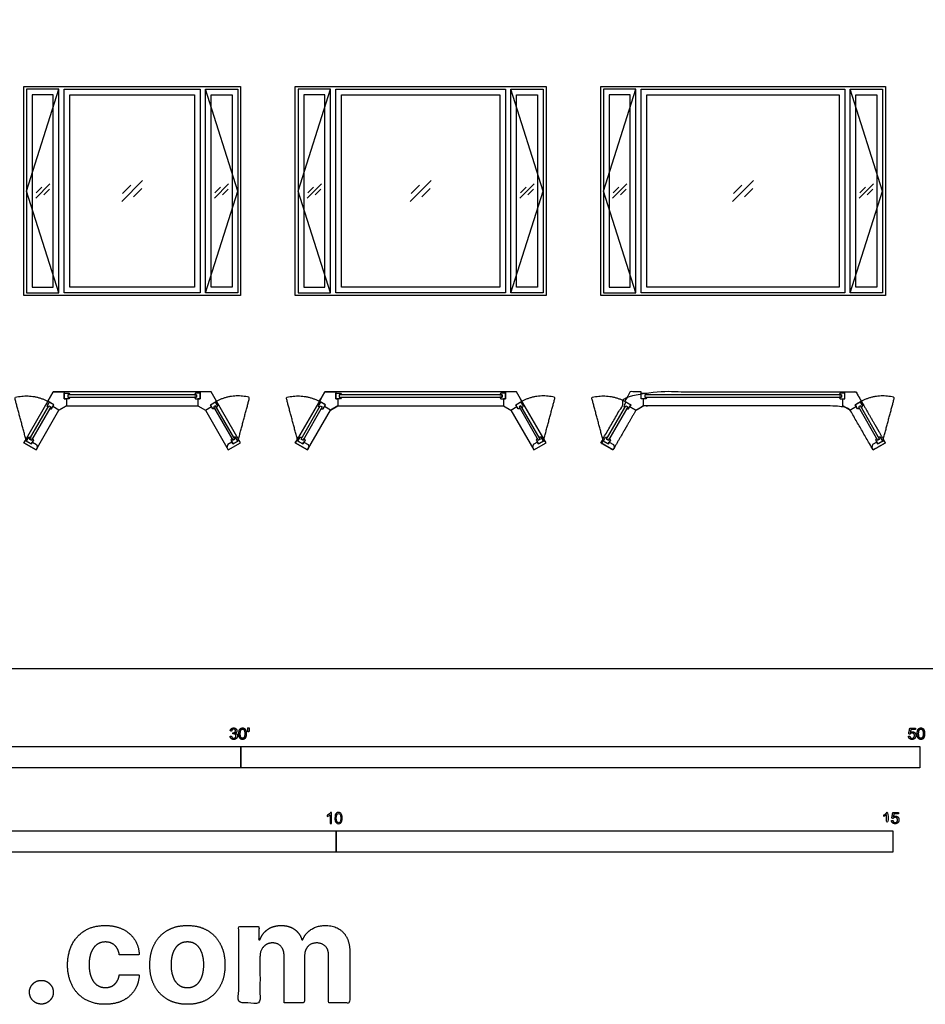
# Model space of a CAD drawing. Units: metres. Extents: x 0 to 51.1, y -3 to 14.7.
# Drawn here: x 7.2 to 15.3, y -3 to 5.8 of the extents above; entities that cross this region are included whole.
import ezdxf

# ---------------------------------------------------------------- set-up
doc = ezdxf.new("R2010")
doc.units = ezdxf.units.M
for name, color, linetype, true_color in [('2D$AG-BUILDINGS', 7, 'Continuous', 0x66ccff), ('2D$AG-DETAILS', 7, 'Continuous', 0x66ffff), ('2D$AG-DETAILS-DIAGRAM', 7, 'Continuous', 0xccff66), ('2D$N-SYMB', 7, 'Continuous', 0x800040), ('2D$X-DIMENSIONS.COM', 7, 'Continuous', 0x800080), ('2D$X-VPRT', 7, 'Continuous', 0xfb02ff)]:
    doc.layers.add(name, color=color, linetype=linetype, true_color=true_color)

msp = doc.modelspace()

# ---------------------------------------------------------------- linework, layer by layer
at = {"layer": '2D$AG-BUILDINGS'}
for points in [[(8.8021, 3.3505), (7.5321, 3.3505), (7.1935, 3.3505), (7.1935, 5.2301), (7.5321, 5.2301), (8.8021, 5.2301), (9.1407, 5.2301), (9.1407, 3.3505)], [(11.5453, 3.3505), (9.9705, 3.3505), (9.6319, 3.3505), (9.6319, 5.2301), (9.9705, 5.2301), (11.5453, 5.2301), (11.8839, 5.2301), (11.8839, 3.3505)], [(14.5933, 3.3505), (12.7137, 3.3505), (12.3751, 3.3505), (12.3751, 5.2301), (12.7137, 5.2301), (14.5933, 5.2301), (14.9319, 5.2301), (14.9319, 3.3505)], [(7.5098, 5.2047), (7.2189, 5.2047), (7.2189, 3.3759), (7.5098, 3.3759)], [(7.459, 5.1539), (7.2697, 5.1539), (7.2697, 3.4267), (7.459, 3.4267)], [(7.5575, 5.2047), (8.7767, 5.2047), (8.7767, 3.3759), (7.5575, 3.3759)], [(7.6083, 5.1539), (8.7259, 5.1539), (8.7259, 3.4267), (7.6083, 3.4267)], [(8.8243, 5.2047), (9.1153, 5.2047), (9.1153, 3.3759), (8.8243, 3.3759)], [(8.8751, 5.1539), (9.0645, 5.1539), (9.0645, 3.4267), (8.8751, 3.4267)], [(9.9482, 5.2047), (9.6573, 5.2047), (9.6573, 3.3759), (9.9482, 3.3759)], [(9.8974, 5.1539), (9.7081, 5.1539), (9.7081, 3.4267), (9.8974, 3.4267)], [(9.9959, 5.2047), (11.5199, 5.2047), (11.5199, 3.3759), (9.9959, 3.3759)], [(10.0467, 5.1539), (11.4691, 5.1539), (11.4691, 3.4267), (10.0467, 3.4267)], [(11.5675, 5.2047), (11.8585, 5.2047), (11.8585, 3.3759), (11.5675, 3.3759)], [(11.6183, 5.1539), (11.8077, 5.1539), (11.8077, 3.4267), (11.6183, 3.4267)], [(12.6914, 5.2047), (12.4005, 5.2047), (12.4005, 3.3759), (12.6914, 3.3759)], [(12.6406, 5.1539), (12.4513, 5.1539), (12.4513, 3.4267), (12.6406, 3.4267)], [(12.7391, 5.2047), (14.5679, 5.2047), (14.5679, 3.3759), (12.7391, 3.3759)], [(12.7899, 5.1539), (14.5171, 5.1539), (14.5171, 3.4267), (12.7899, 3.4267)], [(14.6155, 5.2047), (14.9065, 5.2047), (14.9065, 3.3759), (14.6155, 3.3759)], [(14.6663, 5.1539), (14.8557, 5.1539), (14.8557, 3.4267), (14.6663, 3.4267)], [(8.8021, 2.4869), (7.5321, 2.4869), (7.4587, 2.4869), (7.4221, 2.4234), (7.1935, 2.0274), (7.3035, 1.9639), (7.5098, 2.3214), (7.5765, 2.3599), (8.7576, 2.3599), (8.8243, 2.3214), (9.0307, 1.9639), (9.1407, 2.0274), (8.9121, 2.4234), (8.8754, 2.4869)], [(7.5321, 2.4869), (7.5575, 2.4869), (7.5575, 2.4234), (7.5765, 2.4234), (7.5765, 2.3599), (7.5098, 2.3214), (7.4549, 2.3531), (7.4644, 2.3696), (7.4094, 2.4014), (7.4221, 2.4234), (7.4587, 2.4869)], [(8.8021, 2.4869), (8.7767, 2.4869), (8.7767, 2.4234), (8.7576, 2.4234), (8.7576, 2.3599), (8.8243, 2.3214), (8.8793, 2.3531), (8.8698, 2.3696), (8.9248, 2.4014), (8.9121, 2.4234), (8.8754, 2.4869)], [(11.5453, 2.4869), (9.9705, 2.4869), (9.8971, 2.4869), (9.8605, 2.4234), (9.6319, 2.0274), (9.7419, 1.9639), (9.9482, 2.3214), (10.0149, 2.3599), (11.5008, 2.3599), (11.5675, 2.3214), (11.7739, 1.9639), (11.8839, 2.0274), (11.6553, 2.4234), (11.6186, 2.4869)], [(9.9705, 2.4869), (9.9959, 2.4869), (9.9959, 2.4234), (10.0149, 2.4234), (10.0149, 2.3599), (9.9482, 2.3214), (9.8933, 2.3531), (9.9028, 2.3696), (9.8478, 2.4014), (9.8605, 2.4234), (9.8971, 2.4869)], [(11.5453, 2.4869), (11.5199, 2.4869), (11.5199, 2.4234), (11.5008, 2.4234), (11.5008, 2.3599), (11.5675, 2.3214), (11.6225, 2.3531), (11.613, 2.3696), (11.668, 2.4014), (11.6553, 2.4234), (11.6186, 2.4869)], [(7.4356, 2.3507), (7.4256, 2.3333), (7.444, 2.3343), (7.4644, 2.3696), (7.4204, 2.395), (7.4, 2.3597), (7.4083, 2.3433), (7.4183, 2.3607)], [(7.5883, 2.4388), (7.6083, 2.4388), (7.5983, 2.4234), (7.5575, 2.4234), (7.5575, 2.4742), (7.5983, 2.4742), (7.6083, 2.4588), (7.5883, 2.4588)], [(8.7459, 2.4388), (8.7459, 2.4588), (7.5883, 2.4588), (7.5883, 2.4388)], [(8.7459, 2.4388), (8.7259, 2.4388), (8.7359, 2.4234), (8.7767, 2.4234), (8.7767, 2.4742), (8.7359, 2.4742), (8.7259, 2.4588), (8.7459, 2.4588)], [(8.7459, 2.4388), (8.7259, 2.4388), (8.7359, 2.4234), (8.7767, 2.4234), (8.7767, 2.4742), (8.7359, 2.4742), (8.7259, 2.4588), (8.7459, 2.4588)], [(8.8985, 2.3507), (8.9085, 2.3333), (8.8902, 2.3343), (8.8698, 2.3696), (8.9138, 2.395), (8.9342, 2.3597), (8.9258, 2.3433), (8.9158, 2.3607)], [(9.874, 2.3507), (9.864, 2.3333), (9.8824, 2.3343), (9.9028, 2.3696), (9.8588, 2.395), (9.8384, 2.3597), (9.8467, 2.3433), (9.8567, 2.3607)], [(10.0267, 2.4388), (10.0467, 2.4388), (10.0367, 2.4234), (9.9959, 2.4234), (9.9959, 2.4742), (10.0367, 2.4742), (10.0467, 2.4588), (10.0267, 2.4588)], [(11.4891, 2.4388), (11.4891, 2.4588), (10.0267, 2.4588), (10.0267, 2.4388)], [(11.4891, 2.4388), (11.4691, 2.4388), (11.4791, 2.4234), (11.5199, 2.4234), (11.5199, 2.4742), (11.4791, 2.4742), (11.4691, 2.4588), (11.4891, 2.4588)], [(11.4891, 2.4388), (11.4691, 2.4388), (11.4791, 2.4234), (11.5199, 2.4234), (11.5199, 2.4742), (11.4791, 2.4742), (11.4691, 2.4588), (11.4891, 2.4588)], [(11.6417, 2.3507), (11.6517, 2.3333), (11.6334, 2.3343), (11.613, 2.3696), (11.657, 2.395), (11.6774, 2.3597), (11.669, 2.3433), (11.659, 2.3607)], [(12.6172, 2.3507), (12.6072, 2.3333), (12.6256, 2.3343), (12.646, 2.3696), (12.602, 2.395), (12.5816, 2.3597), (12.5899, 2.3433), (12.5999, 2.3607)], [(12.7699, 2.4388), (12.7899, 2.4388), (12.7799, 2.4234), (12.7391, 2.4234), (12.7391, 2.4742), (12.7799, 2.4742), (12.7899, 2.4588), (12.7699, 2.4588)], [(14.5371, 2.4388), (14.5371, 2.4588), (12.7699, 2.4588), (12.7699, 2.4388)], [(14.5371, 2.4388), (14.5171, 2.4388), (14.5271, 2.4234), (14.5679, 2.4234), (14.5679, 2.4742), (14.5271, 2.4742), (14.5171, 2.4588), (14.5371, 2.4588)], [(14.5371, 2.4388), (14.5171, 2.4388), (14.5271, 2.4234), (14.5679, 2.4234), (14.5679, 2.4742), (14.5271, 2.4742), (14.5171, 2.4588), (14.5371, 2.4588)], [(14.6897, 2.3507), (14.6997, 2.3333), (14.6814, 2.3343), (14.661, 2.3696), (14.705, 2.395), (14.7254, 2.3597), (14.717, 2.3433), (14.707, 2.3607)], [(7.2632, 2.0521), (7.2459, 2.0621), (7.4183, 2.3607), (7.4356, 2.3507)], [(9.0709, 2.0521), (9.0882, 2.0621), (8.9158, 2.3607), (8.8985, 2.3507)], [(9.7016, 2.0521), (9.6843, 2.0621), (9.8567, 2.3607), (9.874, 2.3507)], [(11.8141, 2.0521), (11.8314, 2.0621), (11.659, 2.3607), (11.6417, 2.3507)], [(12.4448, 2.0521), (12.4275, 2.0621), (12.5999, 2.3607), (12.6172, 2.3507)], [(14.8621, 2.0521), (14.8794, 2.0621), (14.707, 2.3607), (14.6897, 2.3507)], [(7.3162, 1.9859), (7.3035, 1.9639), (7.1935, 2.0274), (7.2062, 2.0494), (7.2612, 2.0177), (7.2707, 2.0342), (7.3092, 2.012)], [(7.2632, 2.0521), (7.2732, 2.0694), (7.2816, 2.053), (7.2612, 2.0177), (7.2172, 2.0431), (7.2376, 2.0784), (7.2559, 2.0794), (7.2459, 2.0621)], [(7.2632, 2.0521), (7.2732, 2.0694), (7.2816, 2.053), (7.2612, 2.0177), (7.2172, 2.0431), (7.2376, 2.0784), (7.2559, 2.0794), (7.2459, 2.0621)], [(9.018, 1.9859), (9.0307, 1.9639), (9.1407, 2.0274), (9.128, 2.0494), (9.073, 2.0177), (9.0634, 2.0342), (9.0249, 2.012)], [(9.0709, 2.0521), (9.0609, 2.0694), (9.0526, 2.053), (9.073, 2.0177), (9.117, 2.0431), (9.0966, 2.0784), (9.0782, 2.0794), (9.0882, 2.0621)], [(9.0709, 2.0521), (9.0609, 2.0694), (9.0526, 2.053), (9.073, 2.0177), (9.117, 2.0431), (9.0966, 2.0784), (9.0782, 2.0794), (9.0882, 2.0621)], [(9.7546, 1.9859), (9.7419, 1.9639), (9.6319, 2.0274), (9.6446, 2.0494), (9.6996, 2.0177), (9.7091, 2.0342), (9.7476, 2.012)], [(9.7016, 2.0521), (9.7116, 2.0694), (9.72, 2.053), (9.6996, 2.0177), (9.6556, 2.0431), (9.676, 2.0784), (9.6943, 2.0794), (9.6843, 2.0621)], [(9.7016, 2.0521), (9.7116, 2.0694), (9.72, 2.053), (9.6996, 2.0177), (9.6556, 2.0431), (9.676, 2.0784), (9.6943, 2.0794), (9.6843, 2.0621)], [(11.7612, 1.9859), (11.7739, 1.9639), (11.8839, 2.0274), (11.8712, 2.0494), (11.8162, 2.0177), (11.8066, 2.0342), (11.7681, 2.012)], [(11.8141, 2.0521), (11.8041, 2.0694), (11.7958, 2.053), (11.8162, 2.0177), (11.8602, 2.0431), (11.8398, 2.0784), (11.8214, 2.0794), (11.8314, 2.0621)], [(11.8141, 2.0521), (11.8041, 2.0694), (11.7958, 2.053), (11.8162, 2.0177), (11.8602, 2.0431), (11.8398, 2.0784), (11.8214, 2.0794), (11.8314, 2.0621)], [(12.4978, 1.9859), (12.4851, 1.9639), (12.3751, 2.0274), (12.3878, 2.0494), (12.4428, 2.0177), (12.4523, 2.0342), (12.4908, 2.012)], [(12.4448, 2.0521), (12.4548, 2.0694), (12.4632, 2.053), (12.4428, 2.0177), (12.3988, 2.0431), (12.4192, 2.0784), (12.4375, 2.0794), (12.4275, 2.0621)], [(12.4448, 2.0521), (12.4548, 2.0694), (12.4632, 2.053), (12.4428, 2.0177), (12.3988, 2.0431), (12.4192, 2.0784), (12.4375, 2.0794), (12.4275, 2.0621)], [(14.8092, 1.9859), (14.8219, 1.9639), (14.9319, 2.0274), (14.9192, 2.0494), (14.8642, 2.0177), (14.8546, 2.0342), (14.8161, 2.012)], [(14.8621, 2.0521), (14.8521, 2.0694), (14.8438, 2.053), (14.8642, 2.0177), (14.9082, 2.0431), (14.8878, 2.0784), (14.8694, 2.0794), (14.8794, 2.0621)], [(14.8621, 2.0521), (14.8521, 2.0694), (14.8438, 2.053), (14.8642, 2.0177), (14.9082, 2.0431), (14.8878, 2.0784), (14.8694, 2.0794), (14.8794, 2.0621)]]:
    msp.add_lwpolyline(points, close=True, dxfattribs=at)
for points, knots in [([(14.5933, 2.4869), (13.6535, 2.4869), (12.7137, 2.4869), (12.677, 2.4869), (12.6403, 2.4869), (12.622, 2.4551), (12.6037, 2.4234), (12.4894, 2.2254), (12.3751, 2.0274), (12.4301, 1.9957), (12.4851, 1.9639), (12.5883, 2.1427), (12.6914, 2.3214), (12.7248, 2.3406), (12.7581, 2.3599), (13.6535, 2.3599), (14.5488, 2.3599), (14.5822, 2.3406), (14.6155, 2.3214), (14.7187, 2.1427), (14.8219, 1.9639), (14.8769, 1.9957), (14.9319, 2.0274), (14.8176, 2.2254), (14.7033, 2.4234), (14.6849, 2.4551), (14.6666, 2.4869), (14.6299, 2.4869), (14.5933, 2.4869)], [57.15, 57.15, 57.15, 101.6, 101.6, 102.6, 102.6, 103.6, 103.6, 148.05, 148.05, 160.75, 160.75, 200.878472, 200.878472, 208.577438, 208.577438, 250.925073, 250.925073, 258.624039, 258.624039, 298.752511, 298.752511, 311.452511, 311.452511, 355.902511, 355.902511, 356.902511, 356.902511, 357.902511, 357.902511, 357.902511]), ([(12.7137, 2.4869), (12.7264, 2.4869), (12.7391, 2.4869), (12.7391, 2.4551), (12.7391, 2.4234), (12.7486, 2.4234), (12.7581, 2.4234), (12.7581, 2.3916), (12.7581, 2.3599), (12.7248, 2.3406), (12.6914, 2.3214), (12.6639, 2.3373), (12.6365, 2.3531), (12.6412, 2.3614), (12.646, 2.3696), (12.6185, 2.3855), (12.591, 2.4014), (12.5973, 2.4124), (12.6037, 2.4234), (12.622, 2.4551), (12.6403, 2.4869), (12.677, 2.4869), (12.7137, 2.4869)], [27.94, 27.94, 27.94, 30.48, 30.48, 36.83, 36.83, 38.735, 38.735, 44.862031, 44.862031, 52.560997, 52.560997, 56.783028, 56.783028, 58.688028, 58.688028, 65.038028, 65.038028, 67.578028, 67.578028, 68.578028, 68.578028, 69.578028, 69.578028, 69.578028]), ([(14.5933, 2.4869), (14.5806, 2.4869), (14.5679, 2.4869), (14.5679, 2.4551), (14.5679, 2.4234), (14.5583, 2.4234), (14.5488, 2.4234), (14.5488, 2.3916), (14.5488, 2.3599), (14.5822, 2.3406), (14.6155, 2.3214), (14.643, 2.3373), (14.6705, 2.3531), (14.6657, 2.3614), (14.661, 2.3696), (14.6885, 2.3855), (14.716, 2.4014), (14.7096, 2.4124), (14.7033, 2.4234), (14.6849, 2.4551), (14.6666, 2.4869), (14.6299, 2.4869), (14.5933, 2.4869)], [27.94, 27.94, 27.94, 30.48, 30.48, 36.83, 36.83, 38.735, 38.735, 44.862031, 44.862031, 52.560997, 52.560997, 56.783028, 56.783028, 58.688028, 58.688028, 65.038028, 65.038028, 67.578028, 67.578028, 68.578028, 68.578028, 69.578028, 69.578028, 69.578028])]:
    msp.add_open_spline(points, degree=2, knots=knots, dxfattribs=at)
at = {"layer": '2D$AG-DETAILS'}
for points in [[(7.3007, 4.2266), (7.428, 4.3539)], [(8.0736, 4.1969), (8.2605, 4.3837)], [(8.0808, 4.2676), (8.1554, 4.3423)], [(8.9061, 4.2266), (9.0334, 4.3539)], [(9.7391, 4.2266), (9.8664, 4.3539)], [(10.6644, 4.1969), (10.8513, 4.3837)], [(10.6716, 4.2676), (10.7462, 4.3423)], [(11.6493, 4.2266), (11.7766, 4.3539)], [(12.4823, 4.2266), (12.6096, 4.3539)], [(13.56, 4.1969), (13.7469, 4.3837)], [(13.5672, 4.2676), (13.6418, 4.3423)], [(14.6973, 4.2266), (14.8246, 4.3539)], [(7.3056, 4.2748), (7.3564, 4.3257)], [(7.4232, 4.3057), (7.3723, 4.2549)], [(8.2534, 4.313), (8.1787, 4.2383)], [(8.911, 4.2748), (8.9618, 4.3257)], [(9.0286, 4.3057), (8.9777, 4.2549)], [(9.744, 4.2748), (9.7948, 4.3257)], [(9.8616, 4.3057), (9.8107, 4.2549)], [(10.8442, 4.313), (10.7695, 4.2383)], [(11.6542, 4.2748), (11.705, 4.3257)], [(11.7718, 4.3057), (11.7209, 4.2549)], [(12.4872, 4.2748), (12.538, 4.3257)], [(12.6048, 4.3057), (12.5539, 4.2549)], [(13.7398, 4.313), (13.6651, 4.2383)], [(14.7022, 4.2748), (14.753, 4.3257)], [(14.8198, 4.3057), (14.7689, 4.2549)]]:
    msp.add_lwpolyline(points, dxfattribs=at)
at = {"layer": '2D$AG-DETAILS-DIAGRAM'}
for points in [[(7.5098, 3.3759), (7.2189, 4.2903), (7.5098, 5.2047)], [(8.8243, 3.3759), (9.1153, 4.2903), (8.8243, 5.2047)], [(9.9482, 3.3759), (9.6573, 4.2903), (9.9482, 5.2047)], [(11.5675, 3.3759), (11.8585, 4.2903), (11.5675, 5.2047)], [(12.6914, 3.3759), (12.4005, 4.2903), (12.6914, 5.2047)], [(14.6155, 3.3759), (14.9065, 4.2903), (14.6155, 5.2047)]]:
    msp.add_lwpolyline(points, dxfattribs=at)
for points in [[(7.2172, 2.0431), (7.1646, 2.2394), (7.112, 2.4356), (7.2746, 2.4792), (7.4204, 2.395)], [(9.117, 2.0431), (9.1695, 2.2394), (9.2221, 2.4356), (9.0595, 2.4792), (8.9138, 2.395)], [(9.6556, 2.0431), (9.603, 2.2394), (9.5504, 2.4356), (9.713, 2.4792), (9.8588, 2.395)], [(11.8602, 2.0431), (11.9127, 2.2394), (11.9653, 2.4356), (11.8027, 2.4792), (11.657, 2.395)], [(12.3988, 2.0431), (12.3462, 2.2394), (12.2936, 2.4356), (12.4562, 2.4792), (12.602, 2.395)], [(14.9082, 2.0431), (14.9607, 2.2394), (15.0133, 2.4356), (14.8507, 2.4792), (14.705, 2.395)]]:
    msp.add_rational_spline(points, [1, 1, 1, 0.923879532511, 1], degree=2, knots=[0, 0, 0, 76.2, 76.2, 112.108404, 112.108404, 112.108404], dxfattribs=at)
at = {"layer": '2D$N-SYMB'}
for points in [[(6.096, -0.8913), (6.096, -0.7008), (9.144, -0.7008), (9.144, -0.8913)], [(9.144, -0.8913), (9.144, -0.7008), (15.24, -0.7008), (15.24, -0.8913)], [(5, -1.6486), (5, -1.4581), (10, -1.4581), (10, -1.6486)], [(10, -1.6486), (10, -1.4581), (15, -1.4581), (15, -1.6486)]]:
    msp.add_lwpolyline(points, close=True, dxfattribs=at)
for points, degree, knots in [([(9.0464, -0.6081), (9.0476, -0.6208), (9.0564, -0.6287), (9.0653, -0.6367), (9.0786, -0.6367), (9.0935, -0.6367), (9.1032, -0.6274), (9.1129, -0.6182), (9.1129, -0.6049), (9.1129, -0.5951), (9.1079, -0.5885), (9.1029, -0.582), (9.0939, -0.5799), (9.1008, -0.5767), (9.1043, -0.5713), (9.1079, -0.5659), (9.1079, -0.5593), (9.1079, -0.5524), (9.1042, -0.5462), (9.1005, -0.5401), (9.0935, -0.5365), (9.0865, -0.5329), (9.0782, -0.5329), (9.0661, -0.5329), (9.058, -0.5398), (9.0499, -0.5467), (9.0476, -0.5593), (9.0539, -0.5604), (9.0601, -0.5615), (9.0615, -0.5523), (9.0663, -0.5478), (9.0712, -0.5432), (9.0784, -0.5432), (9.0858, -0.5432), (9.0904, -0.5477), (9.0951, -0.5522), (9.0951, -0.559), (9.0951, -0.5677), (9.0887, -0.5719), (9.0823, -0.576), (9.0744, -0.576), (9.0736, -0.576), (9.0723, -0.5759), (9.0716, -0.5813), (9.071, -0.5868), (9.0762, -0.5854), (9.0798, -0.5854), (9.0884, -0.5854), (9.094, -0.591), (9.0996, -0.5966), (9.0996, -0.6052), (9.0996, -0.6142), (9.0936, -0.6203), (9.0875, -0.6264), (9.0787, -0.6264), (9.0713, -0.6264), (9.0661, -0.6217), (9.061, -0.617), (9.0588, -0.6064), (9.0526, -0.6072), (9.0464, -0.6081)], 2, [-43, -43, -43, -42, -42, -41, -41, -40, -40, -39, -39, -38, -38, -37, -37, -36, -36, -35, -35, -34, -34, -33, -33, -32, -32, -31, -31, -30, -30, -29, -29, -28, -28, -27, -27, -26, -26, -25, -25, -24, -24, -23, -23, -22, -22, -21, -21, -20, -20, -19, -19, -18, -18, -17, -17, -16, -16, -15, -15, -14, -14, -13, -13, -13]), ([(9.1252, -0.5848), (9.1252, -0.6134), (9.1352, -0.6261), (9.1436, -0.6366), (9.1583, -0.6366), (9.1694, -0.6366), (9.1767, -0.6306), (9.1841, -0.6246), (9.1877, -0.6137), (9.1914, -0.6027), (9.1914, -0.5848), (9.1914, -0.5697), (9.1891, -0.5608), (9.1868, -0.5519), (9.1828, -0.5457), (9.1788, -0.5395), (9.1726, -0.5362), (9.1665, -0.5329), (9.1583, -0.5329), (9.1472, -0.5329), (9.1399, -0.5389), (9.1326, -0.5448), (9.1289, -0.5558), (9.1252, -0.5668), (9.1252, -0.5848)], 2, [-12, -12, -12, -11, -11, -10, -10, -9, -9, -8, -8, -7, -7, -6, -6, -5, -5, -4, -4, -3, -3, -2, -2, -1, -1, 0, 0, 0]), ([(9.138, -0.5848), (9.138, -0.6098), (9.1439, -0.6181), (9.1497, -0.6264), (9.1583, -0.6264), (9.1669, -0.6264), (9.1727, -0.6181), (9.1786, -0.6097), (9.1786, -0.5848), (9.1786, -0.5597), (9.1727, -0.5515), (9.1669, -0.5433), (9.1582, -0.5433), (9.1496, -0.5433), (9.1444, -0.5505), (9.138, -0.5598), (9.138, -0.5848)], 2, [0, 0, 0, 1, 1, 2, 2, 3, 3, 4, 4, 5, 5, 6, 6, 7, 7, 8, 8, 8]), ([(9.2076, -0.5693), (9.2114, -0.5693), (9.2153, -0.5693), (9.217, -0.5598), (9.2186, -0.5503), (9.2186, -0.5418), (9.2186, -0.5334), (9.2115, -0.5334), (9.2044, -0.5334), (9.2044, -0.5418), (9.2044, -0.5503), (9.206, -0.5598), (9.2076, -0.5693)], 2, [-6, -6, -6, -5, -5, -4, -4, -3, -3, -2, -2, -1, -1, 0, 0, 0]), ([(15.1386, -0.6083), (15.1399, -0.6211), (15.1486, -0.6289), (15.1574, -0.6366), (15.1712, -0.6366), (15.1881, -0.6366), (15.1979, -0.6243), (15.2059, -0.6142), (15.2059, -0.6005), (15.2059, -0.586), (15.1968, -0.5768), (15.1877, -0.5676), (15.1744, -0.5676), (15.1643, -0.5676), (15.1552, -0.5739), (15.1579, -0.5603), (15.1606, -0.5466), (15.1809, -0.5466), (15.2012, -0.5466), (15.2012, -0.5407), (15.2012, -0.5347), (15.1759, -0.5347), (15.1507, -0.5347), (15.1458, -0.5608), (15.1408, -0.5869), (15.1467, -0.5876), (15.1525, -0.5884), (15.1553, -0.584), (15.1602, -0.5813), (15.165, -0.5786), (15.171, -0.5786), (15.1807, -0.5786), (15.1867, -0.5847), (15.1927, -0.5909), (15.1927, -0.6016), (15.1927, -0.6128), (15.1865, -0.6196), (15.1802, -0.6264), (15.1712, -0.6264), (15.1638, -0.6264), (15.1585, -0.6215), (15.1532, -0.6167), (15.1517, -0.6072), (15.1452, -0.6077), (15.1386, -0.6083)], 2, [-29, -29, -29, -28, -28, -27, -27, -26, -26, -25, -25, -24, -24, -23, -23, -22, -22, -21, -21, -20, -20, -19, -19, -18, -18, -17, -17, -16, -16, -15, -15, -14, -14, -13, -13, -12, -12, -11, -11, -10, -10, -9, -9, -8, -8, -7, -7, -7]), ([(15.2175, -0.5848), (15.2175, -0.6134), (15.2276, -0.6261), (15.2359, -0.6366), (15.2506, -0.6366), (15.2618, -0.6366), (15.2691, -0.6306), (15.2764, -0.6246), (15.28, -0.6137), (15.2837, -0.6027), (15.2837, -0.5848), (15.2837, -0.5697), (15.2814, -0.5608), (15.2791, -0.5519), (15.2751, -0.5457), (15.2711, -0.5395), (15.2649, -0.5362), (15.2588, -0.5329), (15.2506, -0.5329), (15.2395, -0.5329), (15.2322, -0.5389), (15.2249, -0.5448), (15.2212, -0.5558), (15.2175, -0.5668), (15.2175, -0.5848)], 2, [-12, -12, -12, -11, -11, -10, -10, -9, -9, -8, -8, -7, -7, -6, -6, -5, -5, -4, -4, -3, -3, -2, -2, -1, -1, 0, 0, 0]), ([(15.2303, -0.5848), (15.2303, -0.6098), (15.2362, -0.6181), (15.242, -0.6264), (15.2506, -0.6264), (15.2592, -0.6264), (15.2651, -0.6181), (15.2709, -0.6097), (15.2709, -0.5848), (15.2709, -0.5597), (15.2651, -0.5515), (15.2592, -0.5433), (15.2505, -0.5433), (15.2419, -0.5433), (15.2368, -0.5505), (15.2303, -0.5598), (15.2303, -0.5848)], 2, [0, 0, 0, 1, 1, 2, 2, 3, 3, 4, 4, 5, 5, 6, 6, 7, 7, 8, 8, 8]), ([(9.9565, -1.3922), (9.9525, -1.3922), (9.9485, -1.3922), (9.9445, -1.3922), (9.9445, -1.366), (9.9445, -1.3399), (9.9445, -1.3138), (9.9415, -1.3169), (9.9373, -1.3199), (9.9325, -1.3223), (9.9276, -1.3253), (9.9234, -1.3277), (9.9198, -1.3289), (9.9198, -1.3249), (9.9198, -1.3209), (9.9198, -1.3169), (9.9264, -1.3138), (9.9325, -1.3096), (9.9379, -1.3054), (9.9427, -1.3006), (9.9463, -1.2964), (9.9487, -1.2916), (9.9513, -1.2916), (9.9539, -1.2916), (9.9565, -1.2916), (9.9565, -1.3251), (9.9565, -1.3586), (9.9565, -1.3922)], 3, [0, 0, 0, 0, 1, 1, 1, 2, 2, 2, 3, 3, 3, 4, 4, 4, 5, 5, 5, 6, 6, 6, 7, 7, 7, 8, 8, 8, 9, 9, 9, 9]), ([(9.9879, -1.3428), (9.9879, -1.3313), (9.9891, -1.3217), (9.9915, -1.3144), (9.9945, -1.3072), (9.9981, -1.3018), (10.0029, -1.2976), (10.0072, -1.294), (10.0138, -1.2916), (10.021, -1.2916), (10.0264, -1.2916), (10.0306, -1.2928), (10.0349, -1.2952), (10.0391, -1.297), (10.0421, -1.3006), (10.0451, -1.3042), (10.0475, -1.3084), (10.0499, -1.3132), (10.0511, -1.3193), (10.0529, -1.3253), (10.0535, -1.3331), (10.0535, -1.3428), (10.0535, -1.3548), (10.0523, -1.3644), (10.0499, -1.3717), (10.0475, -1.3789), (10.0439, -1.3843), (10.0391, -1.3885), (10.0343, -1.3922), (10.0282, -1.3934), (10.021, -1.3934), (10.0114, -1.3934), (10.0035, -1.3909), (9.9981, -1.3837), (9.9915, -1.3753), (9.9879, -1.362), (9.9879, -1.3428)], 3, [0, 0, 0, 0, 1, 1, 1, 2, 2, 2, 3, 3, 3, 4, 4, 4, 5, 5, 5, 6, 6, 6, 7, 7, 7, 8, 8, 8, 9, 9, 9, 10, 10, 10, 11, 11, 11, 12, 12, 12, 12]), ([(10.0005, -1.3428), (10.0005, -1.3596), (10.0029, -1.3705), (10.0065, -1.3759), (10.0102, -1.3813), (10.015, -1.3843), (10.021, -1.3843), (10.0264, -1.3843), (10.0312, -1.3813), (10.0349, -1.3759), (10.0391, -1.3705), (10.0409, -1.3596), (10.0409, -1.3428), (10.0409, -1.3265), (10.0391, -1.3156), (10.0349, -1.3102), (10.0312, -1.3048), (10.0264, -1.3018), (10.0204, -1.3018), (10.015, -1.3018), (10.0108, -1.3042), (10.0072, -1.309), (10.0029, -1.315), (10.0005, -1.3265), (10.0005, -1.3428)], 3, [0, 0, 0, 0, 1, 1, 1, 2, 2, 2, 3, 3, 3, 4, 4, 4, 5, 5, 5, 6, 6, 6, 7, 7, 7, 8, 8, 8, 8]), ([(14.9423, -1.3127), (14.9423, -1.3524), (14.9423, -1.3922), (14.9486, -1.3922), (14.9548, -1.3922), (14.9548, -1.3412), (14.9548, -1.2902), (14.9508, -1.2902), (14.9468, -1.2902), (14.9435, -1.2968), (14.9357, -1.3038), (14.9278, -1.3108), (14.9174, -1.3157), (14.9174, -1.3217), (14.9174, -1.3277), (14.9232, -1.3256), (14.9305, -1.3213), (14.9378, -1.317), (14.9423, -1.3127)], 2, [0, 0, 0, 0.130311, 0.130311, 0.150761, 0.150761, 0.317996, 0.317996, 0.331175, 0.331175, 1.331175, 1.331175, 2.331175, 2.331175, 3.331175, 3.331175, 4.331175, 4.331175, 5.331175, 5.331175, 5.331175]), ([(14.9867, -1.3656), (14.988, -1.3784), (14.9967, -1.3861), (15.0055, -1.3939), (15.0193, -1.3939), (15.0362, -1.3939), (15.046, -1.3816), (15.054, -1.3715), (15.054, -1.3577), (15.054, -1.3433), (15.0449, -1.334), (15.0357, -1.3248), (15.0225, -1.3248), (15.0124, -1.3248), (15.0033, -1.3312), (15.006, -1.3176), (15.0087, -1.3039), (15.029, -1.3039), (15.0493, -1.3039), (15.0493, -1.298), (15.0493, -1.292), (15.024, -1.292), (14.9988, -1.292), (14.9938, -1.3181), (14.9889, -1.3442), (14.9948, -1.3449), (15.0006, -1.3457), (15.0034, -1.3413), (15.0083, -1.3386), (15.0131, -1.3358), (15.0191, -1.3358), (15.0288, -1.3358), (15.0348, -1.342), (15.0408, -1.3482), (15.0408, -1.3588), (15.0408, -1.3701), (15.0346, -1.3768), (15.0283, -1.3836), (15.0193, -1.3836), (15.0119, -1.3836), (15.0066, -1.3788), (15.0013, -1.374), (14.9998, -1.3645), (14.9933, -1.365), (14.9867, -1.3656)], 2, [-29, -29, -29, -28, -28, -27, -27, -26, -26, -25, -25, -24, -24, -23, -23, -22, -22, -21, -21, -20, -20, -19, -19, -18, -18, -17, -17, -16, -16, -15, -15, -14, -14, -13, -13, -12, -12, -11, -11, -10, -10, -9, -9, -8, -8, -7, -7, -7])]:
    msp.add_open_spline(points, degree=degree, knots=knots, dxfattribs=at)
at = {"layer": '2D$X-DIMENSIONS.COM'}
for points, knots in [([(7.9247, -3.0158), (8.0162, -3.0158), (8.0832, -2.9823), (8.1501, -2.9489), (8.1883, -2.8893), (8.2265, -2.8296), (8.2309, -2.7511), (8.1412, -2.7511), (8.0515, -2.7511), (8.0461, -2.7872), (8.0289, -2.8129), (8.0117, -2.8386), (7.9856, -2.852), (7.9595, -2.8654), (7.9269, -2.8654), (7.8827, -2.8654), (7.8496, -2.8413), (7.8166, -2.8171), (7.7985, -2.7712), (7.7804, -2.7252), (7.7804, -2.6595), (7.7804, -2.5948), (7.7987, -2.5493), (7.817, -2.5037), (7.8499, -2.4798), (7.8827, -2.4559), (7.9269, -2.4559), (7.9791, -2.4559), (8.0115, -2.4874), (8.0439, -2.5189), (8.0515, -2.5702), (8.1412, -2.5702), (8.2309, -2.5702), (8.2269, -2.4908), (8.1876, -2.4318), (8.1483, -2.3729), (8.0809, -2.3403), (8.0135, -2.3077), (7.9238, -2.3077), (7.8197, -2.3077), (7.7443, -2.3526), (7.6688, -2.3974), (7.628, -2.4771), (7.5871, -2.5568), (7.5871, -2.6622), (7.5871, -2.7662), (7.6275, -2.8462), (7.6679, -2.9261), (7.7436, -2.971), (7.8193, -3.0158), (7.9247, -3.0158)], [-28, -28, -28, -27, -27, -26, -26, -25, -25, -24, -24, -23, -23, -22, -22, -21, -21, -20, -20, -19, -19, -18, -18, -17, -17, -16, -16, -15, -15, -14, -14, -13, -13, -12, -12, -11, -11, -10, -10, -9, -9, -8, -8, -7, -7, -6, -6, -5, -5, -4, -4, -3, -3, -3]), ([(8.6631, -3.0158), (8.7672, -3.0158), (8.8428, -2.9714), (8.9185, -2.927), (8.9596, -2.8473), (9.0007, -2.7676), (9.0007, -2.6622), (9.0007, -2.556), (8.9596, -2.4763), (8.9185, -2.3966), (8.8428, -2.3521), (8.7672, -2.3077), (8.6631, -2.3077), (8.5591, -2.3077), (8.4834, -2.3521), (8.4077, -2.3966), (8.3667, -2.4763), (8.3256, -2.556), (8.3256, -2.6622), (8.3256, -2.7676), (8.3667, -2.8473), (8.4077, -2.927), (8.4834, -2.9714), (8.5591, -3.0158), (8.6631, -3.0158)], [-12, -12, -12, -11, -11, -10, -10, -9, -9, -8, -8, -7, -7, -6, -6, -5, -5, -4, -4, -3, -3, -2, -2, -1, -1, 0, 0, 0]), ([(9.3141, -2.4376), (9.3101, -2.4376), (9.3061, -2.4376), (9.3061, -2.3771), (9.3061, -2.3166), (9.2154, -2.3166), (9.1248, -2.3166), (9.1248, -2.6595), (9.1248, -3.0024), (9.2199, -3.0024), (9.315, -3.0024), (9.315, -2.7966), (9.315, -2.5908), (9.315, -2.5528), (9.3297, -2.5245), (9.3445, -2.4961), (9.3697, -2.4803), (9.3949, -2.4644), (9.4266, -2.4644), (9.4735, -2.4644), (9.5023, -2.4943), (9.5311, -2.5243), (9.5311, -2.5747), (9.5311, -2.7886), (9.5311, -3.0024), (9.6233, -3.0024), (9.7155, -3.0024), (9.7155, -2.793), (9.7155, -2.5836), (9.7155, -2.5301), (9.7445, -2.4972), (9.7735, -2.4644), (9.8253, -2.4644), (9.8709, -2.4644), (9.9012, -2.493), (9.9316, -2.5216), (9.9316, -2.5787), (9.9316, -2.7906), (9.9316, -3.0024), (10.0265, -3.0024), (10.1214, -3.0024), (10.1214, -2.7718), (10.1214, -2.5412), (10.1214, -2.4296), (10.0613, -2.3687), (10.0013, -2.3077), (9.9053, -2.3077), (9.8298, -2.3077), (9.7747, -2.3432), (9.7195, -2.3787), (9.6985, -2.4376), (9.695, -2.4376), (9.6914, -2.4376), (9.6749, -2.3778), (9.6253, -2.3428), (9.5758, -2.3077), (9.5052, -2.3077), (9.4356, -2.3077), (9.3855, -2.3425), (9.3355, -2.3774), (9.3141, -2.4376)], [0, 0, 0, 0.017578, 0.017578, 0.282227, 0.282227, 0.678711, 0.678711, 2.178711, 2.178711, 2.594727, 2.594727, 3.495117, 3.495117, 4.495117, 4.495117, 5.495117, 5.495117, 6.495117, 6.495117, 7.495117, 7.495117, 8.495117, 8.495117, 9.495117, 9.495117, 10.495117, 10.495117, 11.495117, 11.495117, 12.495117, 12.495117, 13.495117, 13.495117, 14.495117, 14.495117, 15.495117, 15.495117, 16.495117, 16.495117, 17.495117, 17.495117, 18.495117, 18.495117, 19.495117, 19.495117, 20.495117, 20.495117, 21.495117, 21.495117, 22.495117, 22.495117, 23.495117, 23.495117, 24.495117, 24.495117, 25.495117, 25.495117, 26.495117, 26.495117, 27.495117, 27.495117, 27.495117]), ([(8.664, -2.8685), (8.7114, -2.8685), (8.7431, -2.8415), (8.7748, -2.8145), (8.7911, -2.7676), (8.8074, -2.7207), (8.8074, -2.6609), (8.8074, -2.601), (8.7911, -2.5542), (8.7748, -2.5073), (8.7431, -2.48), (8.7114, -2.4528), (8.664, -2.4528), (8.6163, -2.4528), (8.5839, -2.48), (8.5515, -2.5073), (8.5352, -2.5542), (8.5189, -2.601), (8.5189, -2.6609), (8.5189, -2.7207), (8.5352, -2.7676), (8.5515, -2.8145), (8.5839, -2.8415), (8.6163, -2.8685), (8.664, -2.8685)], [0, 0, 0, 1, 1, 2, 2, 3, 3, 4, 4, 5, 5, 6, 6, 7, 7, 8, 8, 9, 9, 10, 10, 11, 11, 12, 12, 12]), ([(7.3518, -3.014), (7.3808, -3.014), (7.4049, -2.9995), (7.4291, -2.985), (7.444, -2.9607), (7.459, -2.9364), (7.459, -2.9069), (7.459, -2.8631), (7.4268, -2.8319), (7.3947, -2.8006), (7.3518, -2.8006), (7.3076, -2.8006), (7.2761, -2.8319), (7.2447, -2.8631), (7.2447, -2.9069), (7.2447, -2.9511), (7.2761, -2.9826), (7.3076, -3.014), (7.3518, -3.014)], [-9, -9, -9, -8, -8, -7, -7, -6, -6, -5, -5, -4, -4, -3, -3, -2, -2, -1, -1, 0, 0, 0])]:
    msp.add_open_spline(points, degree=2, knots=knots, dxfattribs=at)
at = {"layer": '2D$X-VPRT'}
msp.add_lwpolyline([(0, 0), (51.0737, 0), (51.0737, 14.6789), (0, 14.6789)], close=True, dxfattribs=at)

doc.saveas('drawing.dxf')
